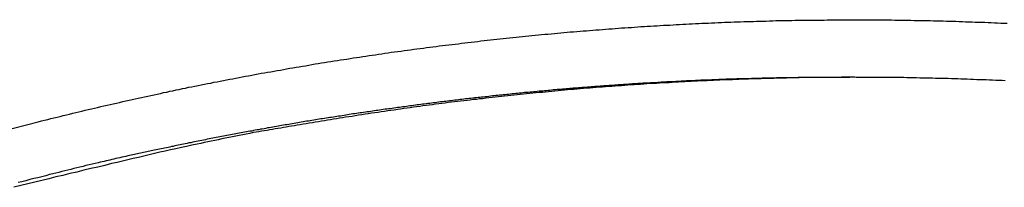
# Model space of a CAD drawing. Extents: x -50 to 50, y -45 to 45.
# Drawn here: x -13 to -11, y 18 to 19 of the extents above; entities that cross this region are included whole.
import ezdxf

# ---------------------------------------------------------------- set-up
doc = ezdxf.new("R2010")
doc.units = 0
doc.layers.get('0').update_dxf_attribs({"linetype": 'CONTINUOUS'})

msp = doc.modelspace()

# ---------------------------------------------------------------- linework, layer by layer
at = {"color": 0}
for points in [[(-12.7475, 18.3913), (-12.6463, 18.4177), (-12.6463, 18.4177), (-12.6397, 18.4192), (-12.6334, 18.4207), (-12.6271, 18.4222), (-12.6208, 18.4239), (-12.6143, 18.4254), (-12.608, 18.4269), (-12.6017, 18.4284), (-12.5954, 18.4302), (-12.5888, 18.4317), (-12.5825, 18.4332), (-12.5762, 18.4347), (-12.5699, 18.4363), (-12.5636, 18.4378), (-12.5573, 18.4393), (-12.551, 18.4408), (-12.5447, 18.4425), (-12.5447, 18.4425), (-12.5381, 18.4438), (-12.5318, 18.4453), (-12.5255, 18.4468), (-12.5192, 18.4483), (-12.5126, 18.4498), (-12.5063, 18.4513), (-12.5, 18.4528), (-12.4937, 18.4543), (-12.4871, 18.4555), (-12.4808, 18.457), (-12.4745, 18.4585), (-12.4682, 18.46), (-12.4616, 18.4613), (-12.4553, 18.4628), (-12.449, 18.4643), (-12.4427, 18.4658), (-12.4427, 18.4658), (-12.4361, 18.467), (-12.4298, 18.4685), (-12.4232, 18.4697), (-12.4169, 18.4712), (-12.4103, 18.4724), (-12.404, 18.4739), (-12.3977, 18.4753), (-12.3914, 18.4768), (-12.3848, 18.478), (-12.3785, 18.4795), (-12.3721, 18.4807), (-12.3658, 18.4822), (-12.3592, 18.4834), (-12.3529, 18.4849), (-12.3466, 18.4861), (-12.3403, 18.4876), (-12.3403, 18.4876), (-12.3337, 18.4888), (-12.3274, 18.49), (-12.3208, 18.4912), (-12.3145, 18.4927), (-12.3079, 18.4939), (-12.3016, 18.4951), (-12.2952, 18.4963), (-12.2889, 18.4978), (-12.2823, 18.499), (-12.276, 18.5002), (-12.2694, 18.5014), (-12.2631, 18.5027), (-12.2565, 18.5039), (-12.2502, 18.5051), (-12.2439, 18.5063), (-12.2376, 18.5077), (-12.2376, 18.5077), (-12.231, 18.5088), (-12.2247, 18.51), (-12.2181, 18.5112), (-12.2118, 18.5124), (-12.2052, 18.5136), (-12.1989, 18.5148), (-12.1923, 18.516), (-12.186, 18.5172), (-12.1794, 18.5181), (-12.1731, 18.5193), (-12.1665, 18.5205), (-12.1602, 18.5217), (-12.1536, 18.5227), (-12.1473, 18.5239), (-12.1409, 18.5251), (-12.1346, 18.5263), (-12.1346, 18.5263), (-12.128, 18.5272), (-12.1216, 18.5284), (-12.115, 18.5294), (-12.1087, 18.5306), (-12.1021, 18.5315), (-12.0958, 18.5327), (-12.0892, 18.5338), (-12.0829, 18.535), (-12.0763, 18.5359), (-12.07, 18.537), (-12.0634, 18.5379), (-12.0571, 18.5391), (-12.0505, 18.54), (-12.0442, 18.5412), (-12.0376, 18.5421), (-12.0313, 18.5433), (-12.0313, 18.5433), (-12.0247, 18.5442), (-12.0181, 18.5451), (-12.0115, 18.546), (-12.0052, 18.5472), (-11.9986, 18.5481), (-11.9923, 18.5491), (-11.9857, 18.55), (-11.9794, 18.5512), (-11.9728, 18.5521), (-11.9664, 18.553), (-11.9598, 18.5539), (-11.9535, 18.5549), (-11.9469, 18.5558), (-11.9406, 18.5567), (-11.934, 18.5576), (-11.9277, 18.5588), (-11.9277, 18.5588), (-11.9211, 18.5595), (-11.9145, 18.5604), (-11.9079, 18.5613), (-11.9016, 18.5622), (-11.895, 18.5631), (-11.8886, 18.564), (-11.882, 18.5649), (-11.8757, 18.5658), (-11.8691, 18.5664), (-11.8625, 18.5673), (-11.8559, 18.5682), (-11.8496, 18.5691), (-11.843, 18.5699), (-11.8367, 18.5708), (-11.8301, 18.5717), (-11.8238, 18.5726), (-11.8238, 18.5726), (-11.8172, 18.5732), (-11.8106, 18.5741), (-11.804, 18.5747), (-11.7977, 18.5756), (-11.7911, 18.5762), (-11.7846, 18.5771), (-11.778, 18.5779), (-11.7717, 18.5788), (-11.7651, 18.5794), (-11.7585, 18.5803), (-11.7519, 18.5809), (-11.7456, 18.5818), (-11.739, 18.5824), (-11.7327, 18.5833), (-11.7261, 18.5839), (-11.7198, 18.5848), (-11.7198, 18.5848), (-11.7132, 18.5854), (-11.7066, 18.586), (-11.7, 18.5866), (-11.6937, 18.5875), (-11.6871, 18.5881), (-11.6805, 18.5888), (-11.6739, 18.5894), (-11.6676, 18.5903), (-11.661, 18.5909), (-11.6544, 18.5915), (-11.6478, 18.5921), (-11.6415, 18.5928), (-11.6349, 18.5934), (-11.6285, 18.594), (-11.6219, 18.5946), (-11.6156, 18.5954), (-11.6156, 18.5954), (-11.609, 18.5959), (-11.6024, 18.5965), (-11.5958, 18.5971), (-11.5895, 18.5977), (-11.5829, 18.5983), (-11.5763, 18.5989), (-11.5697, 18.5995), (-11.5634, 18.6001), (-11.5568, 18.6004), (-11.5502, 18.601), (-11.5436, 18.6016), (-11.5373, 18.6022), (-11.5307, 18.6026), (-11.5241, 18.6032), (-11.5175, 18.6038), (-11.5112, 18.6044), (-11.5112, 18.6044), (-11.5046, 18.6047), (-11.498, 18.6053), (-11.4914, 18.6056), (-11.4851, 18.6062), (-11.4785, 18.6065), (-11.4719, 18.6071), (-11.4653, 18.6076), (-11.459, 18.6082), (-11.4524, 18.6085), (-11.4458, 18.6091), (-11.4392, 18.6094), (-11.4329, 18.61), (-11.4263, 18.6103), (-11.4197, 18.6109), (-11.4131, 18.6112), (-11.4068, 18.6118), (-11.4068, 18.6118), (-11.4002, 18.6121), (-11.3936, 18.6124), (-11.387, 18.6127), (-11.3805, 18.6133), (-11.3739, 18.6136), (-11.3673, 18.6139), (-11.3607, 18.6142), (-11.3544, 18.6148), (-11.3478, 18.6151), (-11.3412, 18.6154), (-11.3346, 18.6157), (-11.3283, 18.6161), (-11.3217, 18.6164), (-11.3151, 18.6167), (-11.3085, 18.617), (-11.3022, 18.6176), (-11.3022, 18.6176), (-11.2956, 18.6177), (-11.289, 18.618), (-11.2824, 18.6183), (-11.2758, 18.6186), (-11.2692, 18.6189), (-11.2626, 18.6192), (-11.256, 18.6195), (-11.2497, 18.6198), (-11.2431, 18.6198), (-11.2365, 18.6201), (-11.2299, 18.6204), (-11.2236, 18.6207), (-11.217, 18.6208), (-11.2104, 18.6211), (-11.2038, 18.6214), (-11.1975, 18.6217), (-11.1975, 18.6217), (-11.1909, 18.6217), (-11.1843, 18.622), (-11.1777, 18.622), (-11.1711, 18.6223), (-11.1645, 18.6223), (-11.1579, 18.6226), (-11.1513, 18.6228), (-11.145, 18.6231), (-11.1384, 18.6231), (-11.1318, 18.6233), (-11.1252, 18.6233), (-11.1189, 18.6236), (-11.1123, 18.6236), (-11.1057, 18.6239), (-11.0991, 18.6239), (-11.0928, 18.6242), (-11.0928, 18.6242), (-11.0862, 18.6242), (-11.0796, 18.6242), (-11.073, 18.6242), (-11.0665, 18.6244), (-11.0599, 18.6244), (-11.0533, 18.6244), (-11.0467, 18.6244), (-11.0404, 18.6247), (-11.0338, 18.6247), (-11.0272, 18.6247), (-11.0206, 18.6247), (-11.0143, 18.6248), (-11.0077, 18.6248), (-11.0011, 18.6248), (-10.9945, 18.6248), (-10.9882, 18.625), (-10.9882, 18.625), (-10.9816, 18.6248), (-10.975, 18.6248), (-10.9684, 18.6248), (-10.9618, 18.6248), (-10.9552, 18.6248), (-10.9486, 18.6248), (-10.942, 18.6248), (-10.9357, 18.6248), (-10.9291, 18.6245), (-10.9225, 18.6245), (-10.9159, 18.6245), (-10.9095, 18.6245), (-10.9029, 18.6243), (-10.8963, 18.6243), (-10.8897, 18.6243), (-10.8834, 18.6243), (-10.8834, 18.6243), (-10.8768, 18.624), (-10.8702, 18.624), (-10.8636, 18.6237), (-10.857, 18.6237), (-10.8504, 18.6234), (-10.8438, 18.6234), (-10.8372, 18.6233), (-10.8309, 18.6233), (-10.8243, 18.623), (-10.8177, 18.6228), (-10.8111, 18.6225), (-10.8047, 18.6225), (-10.7981, 18.6222), (-10.7915, 18.6222), (-10.7849, 18.6219), (-10.7786, 18.6219), (-10.7786, 18.6219), (-10.772, 18.6216), (-10.7654, 18.6213), (-10.7588, 18.621), (-10.7525, 18.6209), (-10.7459, 18.6206), (-10.7393, 18.6203), (-10.7327, 18.62), (-10.7264, 18.62), (-10.7198, 18.6197), (-10.7132, 18.6194), (-10.7066, 18.6191), (-10.7003, 18.6189), (-10.6937, 18.6186), (-10.6872, 18.6183), (-10.6806, 18.618), (-10.6743, 18.6179)], [(-10.6783, 18.501), (-10.6846, 18.5011), (-10.6912, 18.5014), (-10.6975, 18.5017), (-10.7041, 18.502), (-10.7104, 18.5022), (-10.717, 18.5025), (-10.7233, 18.5028), (-10.7299, 18.5031), (-10.7362, 18.5031), (-10.7428, 18.5034), (-10.7491, 18.5037), (-10.7557, 18.504), (-10.762, 18.504), (-10.7686, 18.5043), (-10.7749, 18.5046), (-10.7815, 18.5049), (-10.7815, 18.5049), (-10.7878, 18.5049), (-10.7944, 18.5052), (-10.8007, 18.5052), (-10.8073, 18.5055), (-10.8136, 18.5055), (-10.8202, 18.5058), (-10.8265, 18.506), (-10.8331, 18.5063), (-10.8394, 18.5063), (-10.846, 18.5064), (-10.8523, 18.5064), (-10.8589, 18.5067), (-10.8652, 18.5067), (-10.8718, 18.507), (-10.8782, 18.507), (-10.8848, 18.5073), (-10.8848, 18.5073), (-10.8911, 18.5073), (-10.8977, 18.5073), (-10.904, 18.5073), (-10.9106, 18.5075), (-10.9169, 18.5075), (-10.9235, 18.5075), (-10.9298, 18.5075), (-10.9364, 18.5078), (-10.9427, 18.5078), (-10.9493, 18.5078), (-10.9556, 18.5078), (-10.9622, 18.5078), (-10.9685, 18.5078), (-10.9751, 18.5078), (-10.9815, 18.5078), (-10.9881, 18.508), (-10.9881, 18.508), (-10.9944, 18.5078), (-11.001, 18.5078), (-11.0073, 18.5078), (-11.0139, 18.5078), (-11.0202, 18.5077), (-11.0268, 18.5077), (-11.0331, 18.5077), (-11.0397, 18.5077), (-11.046, 18.5074), (-11.0526, 18.5074), (-11.0589, 18.5074), (-11.0655, 18.5074), (-11.0718, 18.5072), (-11.0784, 18.5072), (-11.0848, 18.5072), (-11.0914, 18.5072), (-11.0914, 18.5072), (-11.0977, 18.5069), (-11.1043, 18.5069), (-11.1106, 18.5066), (-11.1172, 18.5066), (-11.1235, 18.5063), (-11.1301, 18.5063), (-11.1364, 18.5061), (-11.143, 18.5061), (-11.1493, 18.5058), (-11.1559, 18.5056), (-11.1622, 18.5053), (-11.1688, 18.5053), (-11.1751, 18.505), (-11.1817, 18.505), (-11.1882, 18.5047), (-11.1948, 18.5047), (-11.1948, 18.5047), (-11.2011, 18.5044), (-11.2077, 18.5041), (-11.214, 18.5038), (-11.2206, 18.5037), (-11.2269, 18.5034), (-11.2335, 18.5031), (-11.2398, 18.5028), (-11.2464, 18.5028), (-11.2527, 18.5025), (-11.2593, 18.5022), (-11.2656, 18.5019), (-11.2722, 18.5016), (-11.2785, 18.5013), (-11.2851, 18.501), (-11.2914, 18.5007), (-11.298, 18.5006), (-11.298, 18.5006), (-11.3043, 18.5001), (-11.3109, 18.4998), (-11.3172, 18.4995), (-11.3238, 18.4992), (-11.3301, 18.4988), (-11.3367, 18.4985), (-11.343, 18.4982), (-11.3496, 18.4979), (-11.3559, 18.4973), (-11.3625, 18.497), (-11.3688, 18.4967), (-11.3754, 18.4964), (-11.3817, 18.4959), (-11.3883, 18.4956), (-11.3946, 18.4953), (-11.4012, 18.495), (-11.4012, 18.495), (-11.4075, 18.4944), (-11.4141, 18.4941), (-11.4204, 18.4935), (-11.427, 18.4932), (-11.4333, 18.4926), (-11.4399, 18.4923), (-11.4462, 18.4918), (-11.4528, 18.4915), (-11.4591, 18.4909), (-11.4657, 18.4904), (-11.472, 18.4898), (-11.4786, 18.4895), (-11.4849, 18.4889), (-11.4915, 18.4886), (-11.4978, 18.488), (-11.5044, 18.4877), (-11.5044, 18.4877), (-11.5107, 18.4871), (-11.5173, 18.4865), (-11.5236, 18.4859), (-11.5302, 18.4855), (-11.5365, 18.4849), (-11.5431, 18.4843), (-11.5494, 18.4837), (-11.556, 18.4834), (-11.5623, 18.4828), (-11.5689, 18.4822), (-11.5752, 18.4816), (-11.5818, 18.481), (-11.5881, 18.4804), (-11.5947, 18.4798), (-11.601, 18.4792), (-11.6076, 18.4787), (-11.6076, 18.4787), (-11.6139, 18.4779), (-11.6202, 18.4773), (-11.6265, 18.4767), (-11.6331, 18.4761), (-11.6394, 18.4755), (-11.646, 18.4749), (-11.6523, 18.4743), (-11.6589, 18.4737), (-11.6652, 18.4728), (-11.6715, 18.4722), (-11.6778, 18.4716), (-11.6844, 18.471), (-11.6907, 18.4701), (-11.6973, 18.4695), (-11.7036, 18.4689), (-11.7102, 18.4683), (-11.7102, 18.4683), (-11.7165, 18.4674), (-11.7228, 18.4668), (-11.7291, 18.4659), (-11.7356, 18.4653), (-11.7419, 18.4644), (-11.7482, 18.4638), (-11.7545, 18.4631), (-11.7611, 18.4625), (-11.7674, 18.4616), (-11.7737, 18.461), (-11.78, 18.4601), (-11.7866, 18.4595), (-11.7929, 18.4586), (-11.7992, 18.458), (-11.8055, 18.4571), (-11.8121, 18.4565), (-11.8121, 18.4565), (-11.8184, 18.4556), (-11.825, 18.4547), (-11.8313, 18.4538), (-11.8379, 18.453), (-11.8442, 18.4521), (-11.8508, 18.4512), (-11.8571, 18.4503), (-11.8637, 18.4497), (-11.87, 18.4488), (-11.8766, 18.4479), (-11.8829, 18.447), (-11.8895, 18.4461), (-11.8958, 18.4452), (-11.9024, 18.4443), (-11.9088, 18.4434), (-11.9154, 18.4426), (-11.9154, 18.4426), (-11.9218, 18.4414), (-11.9284, 18.4405), (-11.935, 18.4396), (-11.9416, 18.4387), (-11.9482, 18.4375), (-11.9548, 18.4366), (-11.9614, 18.4357), (-11.968, 18.4348), (-11.9746, 18.4336), (-11.9812, 18.4327), (-11.9878, 18.4315), (-11.9944, 18.4306), (-12.001, 18.4294), (-12.0076, 18.4285), (-12.0142, 18.4275), (-12.0208, 18.4266), (-12.0208, 18.4266), (-12.0268, 18.4254), (-12.0331, 18.4245), (-12.0391, 18.4235), (-12.0454, 18.4226), (-12.0514, 18.4214), (-12.0577, 18.4205), (-12.0638, 18.4196), (-12.0701, 18.4187), (-12.0761, 18.4175), (-12.0824, 18.4166), (-12.0884, 18.4155), (-12.0947, 18.4146), (-12.1007, 18.4134), (-12.107, 18.4125), (-12.1133, 18.4115), (-12.1196, 18.4106), (-12.1196, 18.4106), (-12.125, 18.4094), (-12.1307, 18.4085), (-12.1361, 18.4076), (-12.1418, 18.4067), (-12.1472, 18.4056), (-12.1529, 18.4047), (-12.1584, 18.4038), (-12.1641, 18.4029), (-12.1695, 18.4017), (-12.1752, 18.4008), (-12.1806, 18.3999), (-12.1863, 18.399), (-12.1917, 18.3981), (-12.1974, 18.3972), (-12.2031, 18.3963), (-12.2088, 18.3954), (-12.2088, 18.3954), (-12.2157, 18.3939), (-12.2229, 18.3924), (-12.23, 18.3909), (-12.2372, 18.3897), (-12.2441, 18.3882), (-12.2513, 18.3867), (-12.2585, 18.3852), (-12.2657, 18.384), (-12.2726, 18.3825), (-12.2798, 18.381), (-12.287, 18.3795), (-12.2942, 18.3781), (-12.3011, 18.3766), (-12.3083, 18.3751), (-12.3155, 18.3736), (-12.3227, 18.3723), (-12.3227, 18.3723), (-12.3335, 18.3699), (-12.3443, 18.3675), (-12.3551, 18.3651), (-12.3662, 18.3628), (-12.377, 18.3602), (-12.388, 18.3578), (-12.3988, 18.3554), (-12.4099, 18.353), (-12.4207, 18.3503), (-12.4315, 18.3479), (-12.4423, 18.3452), (-12.4534, 18.3428), (-12.4642, 18.3401), (-12.475, 18.3375), (-12.4858, 18.3348), (-12.4969, 18.3324), (-12.4969, 18.3324), (-12.511, 18.3288), (-12.5253, 18.3255), (-12.5394, 18.3222), (-12.5538, 18.3189), (-12.5679, 18.3153), (-12.5823, 18.312), (-12.5964, 18.3086), (-12.6108, 18.3053), (-12.6249, 18.3017), (-12.639, 18.2983), (-12.6531, 18.2947), (-12.6675, 18.2914), (-12.6816, 18.2878), (-12.696, 18.2843)], [(-11.0117, 18.5081), (-11.0704, 18.5078), (-11.0704, 18.5078), (-11.074, 18.5075), (-11.0776, 18.5075), (-11.0812, 18.5075), (-11.085, 18.5075), (-11.0886, 18.5074), (-11.0922, 18.5074), (-11.0958, 18.5074), (-11.0997, 18.5074), (-11.1033, 18.5071), (-11.1069, 18.5071), (-11.1105, 18.5071), (-11.1144, 18.5071), (-11.118, 18.507), (-11.1216, 18.507), (-11.1252, 18.507), (-11.1291, 18.507), (-11.1291, 18.507), (-11.1327, 18.5067), (-11.1363, 18.5067), (-11.1399, 18.5066), (-11.1437, 18.5066), (-11.1473, 18.5063), (-11.1509, 18.5063), (-11.1545, 18.5063), (-11.1584, 18.5063), (-11.162, 18.506), (-11.1656, 18.506), (-11.1692, 18.506), (-11.1731, 18.506), (-11.1767, 18.5057), (-11.1803, 18.5057), (-11.1839, 18.5057), (-11.1878, 18.5057), (-11.1878, 18.5057), (-11.1914, 18.5054), (-11.195, 18.5054), (-11.1986, 18.5051), (-11.2023, 18.5051), (-11.2059, 18.5048), (-11.2095, 18.5048), (-11.2131, 18.5048), (-11.217, 18.5048), (-11.2206, 18.5045), (-11.2242, 18.5045), (-11.2278, 18.5042), (-11.2317, 18.5042), (-11.2353, 18.5039), (-11.2389, 18.5039), (-11.2425, 18.5039), (-11.2464, 18.5039), (-11.2464, 18.5039), (-11.25, 18.5036), (-11.2536, 18.5036), (-11.2572, 18.5033), (-11.261, 18.5033), (-11.2646, 18.503), (-11.2682, 18.503), (-11.2718, 18.5027), (-11.2757, 18.5027), (-11.2793, 18.5024), (-11.2829, 18.5024), (-11.2865, 18.5021), (-11.2904, 18.5021), (-11.294, 18.5018), (-11.2976, 18.5018), (-11.3012, 18.5016), (-11.3051, 18.5016), (-11.3051, 18.5016), (-11.3087, 18.5013), (-11.3123, 18.501), (-11.3159, 18.5007), (-11.3196, 18.5007), (-11.3232, 18.5004), (-11.3268, 18.5004), (-11.3304, 18.5001), (-11.3343, 18.5001), (-11.3379, 18.4998), (-11.3415, 18.4996), (-11.3451, 18.4993), (-11.349, 18.4993), (-11.3526, 18.499), (-11.3562, 18.499), (-11.3598, 18.4987), (-11.3637, 18.4987), (-11.3637, 18.4987), (-11.3673, 18.4984), (-11.3709, 18.4981), (-11.3745, 18.4978), (-11.3783, 18.4978), (-11.3819, 18.4975), (-11.3855, 18.4973), (-11.3891, 18.497), (-11.393, 18.497), (-11.3966, 18.4967), (-11.4002, 18.4964), (-11.4038, 18.4961), (-11.4077, 18.4961), (-11.4113, 18.4958), (-11.4149, 18.4957), (-11.4185, 18.4954), (-11.4224, 18.4954), (-11.4224, 18.4954), (-11.426, 18.4951), (-11.4296, 18.4948), (-11.4332, 18.4945), (-11.4368, 18.4943), (-11.4404, 18.494), (-11.444, 18.4937), (-11.4476, 18.4934), (-11.4515, 18.4934), (-11.4551, 18.4931), (-11.4587, 18.4928), (-11.4623, 18.4925), (-11.4662, 18.4924), (-11.4698, 18.4921), (-11.4734, 18.4918), (-11.477, 18.4915), (-11.4809, 18.4915), (-11.4809, 18.4915), (-11.4845, 18.4912), (-11.4881, 18.4909), (-11.4917, 18.4906), (-11.4954, 18.4903), (-11.499, 18.49), (-11.5026, 18.4897), (-11.5062, 18.4894), (-11.5101, 18.4892), (-11.5137, 18.4889), (-11.5173, 18.4886), (-11.5209, 18.4883), (-11.5248, 18.488), (-11.5284, 18.4877), (-11.532, 18.4874), (-11.5356, 18.4871), (-11.5395, 18.4871), (-11.5395, 18.4871), (-11.5431, 18.4867), (-11.5467, 18.4864), (-11.5503, 18.4861), (-11.5539, 18.4858), (-11.5575, 18.4855), (-11.5611, 18.4852), (-11.5647, 18.4849), (-11.5686, 18.4846), (-11.5722, 18.4843), (-11.5758, 18.484), (-11.5794, 18.4837), (-11.5833, 18.4834), (-11.5869, 18.4831), (-11.5905, 18.4828), (-11.5941, 18.4825), (-11.598, 18.4822), (-11.598, 18.4822), (-11.6016, 18.4816), (-11.6052, 18.4813), (-11.6088, 18.481), (-11.6124, 18.4807), (-11.616, 18.4803), (-11.6196, 18.48), (-11.6232, 18.4797), (-11.6271, 18.4794), (-11.6307, 18.4788), (-11.6343, 18.4785), (-11.6379, 18.4782), (-11.6418, 18.4779), (-11.6454, 18.4776), (-11.649, 18.4773), (-11.6526, 18.477), (-11.6565, 18.4767), (-11.6565, 18.4767), (-11.6601, 18.4761), (-11.6637, 18.4758), (-11.6673, 18.4755), (-11.6709, 18.4752), (-11.6745, 18.4747), (-11.6781, 18.4744), (-11.6817, 18.4741), (-11.6856, 18.4738), (-11.6892, 18.4732), (-11.6928, 18.4729), (-11.6964, 18.4726), (-11.7002, 18.4723), (-11.7038, 18.4717), (-11.7074, 18.4714), (-11.711, 18.4711), (-11.7149, 18.4708), (-11.7149, 18.4708), (-11.7185, 18.4702), (-11.7221, 18.4699), (-11.7257, 18.4693), (-11.7293, 18.469), (-11.7329, 18.4684), (-11.7365, 18.4681), (-11.7401, 18.4678), (-11.744, 18.4675), (-11.7476, 18.4669), (-11.7512, 18.4666), (-11.7548, 18.4662), (-11.7585, 18.4659), (-11.7621, 18.4653), (-11.7657, 18.465), (-11.7693, 18.4647), (-11.7732, 18.4644), (-11.7732, 18.4644), (-11.7768, 18.4638), (-11.7804, 18.4635), (-11.784, 18.4629), (-11.7876, 18.4626), (-11.7912, 18.462), (-11.7948, 18.4617), (-11.7984, 18.4611), (-11.8023, 18.4608), (-11.8059, 18.4602), (-11.8095, 18.4599), (-11.8131, 18.4593), (-11.8168, 18.459), (-11.8204, 18.4584), (-11.824, 18.4581), (-11.8276, 18.4577), (-11.8315, 18.4574), (-11.8315, 18.4574), (-11.8351, 18.4568), (-11.8387, 18.4563), (-11.8423, 18.4557), (-11.8459, 18.4554), (-11.8495, 18.4548), (-11.8531, 18.4545), (-11.8567, 18.4539), (-11.8606, 18.4536), (-11.8642, 18.453), (-11.8678, 18.4526), (-11.8714, 18.452), (-11.8751, 18.4517), (-11.8787, 18.4511), (-11.8823, 18.4508), (-11.8859, 18.4502), (-11.8898, 18.4499), (-11.8898, 18.4499), (-11.8934, 18.4493), (-11.897, 18.4487), (-11.9006, 18.4481), (-11.9042, 18.4478), (-11.9078, 18.4472), (-11.9114, 18.4468), (-11.915, 18.4462), (-11.9188, 18.4459), (-11.9224, 18.4453), (-11.926, 18.4447), (-11.9296, 18.4441), (-11.9332, 18.4438), (-11.9368, 18.4432), (-11.9404, 18.4428), (-11.944, 18.4422), (-11.9479, 18.4419), (-11.9479, 18.4419), (-11.9515, 18.4413), (-11.9551, 18.4407), (-11.9587, 18.4401), (-11.9623, 18.4397), (-11.9659, 18.4391), (-11.9695, 18.4385), (-11.9731, 18.4379), (-11.9769, 18.4376), (-11.9805, 18.437), (-11.9841, 18.4364), (-11.9877, 18.4358), (-11.9913, 18.4355), (-11.9949, 18.4349), (-11.9985, 18.4343), (-12.0021, 18.4337), (-12.006, 18.4334), (-12.006, 18.4334), (-12.0096, 18.4328), (-12.0132, 18.4322), (-12.0168, 18.4316), (-12.0204, 18.431), (-12.024, 18.4304), (-12.0276, 18.4298), (-12.0312, 18.4292), (-12.0349, 18.4289), (-12.0385, 18.4283), (-12.0421, 18.4277), (-12.0457, 18.4271), (-12.0493, 18.4265), (-12.0529, 18.4259), (-12.0565, 18.4253), (-12.0601, 18.4247), (-12.064, 18.4244), (-12.064, 18.4244), (-12.0676, 18.4238), (-12.0712, 18.4232), (-12.0748, 18.4226), (-12.0784, 18.422), (-12.082, 18.4214), (-12.0856, 18.4208), (-12.0892, 18.4202), (-12.093, 18.4196), (-12.0966, 18.419), (-12.1002, 18.4184), (-12.1038, 18.4178), (-12.1074, 18.4172), (-12.111, 18.4166), (-12.1146, 18.416), (-12.1182, 18.4154), (-12.1221, 18.4149), (-12.1221, 18.4149), (-12.1257, 18.414), (-12.1293, 18.4134), (-12.1329, 18.4128), (-12.1365, 18.4122), (-12.1401, 18.4116), (-12.1437, 18.411), (-12.1473, 18.4104), (-12.1509, 18.4098), (-12.1545, 18.4091), (-12.1581, 18.4085), (-12.1617, 18.4079), (-12.1653, 18.4073), (-12.1689, 18.4067), (-12.1725, 18.4061), (-12.1761, 18.4055), (-12.1798, 18.4049), (-12.1798, 18.4049), (-12.1831, 18.404), (-12.1867, 18.4034), (-12.1903, 18.4028), (-12.1939, 18.4022), (-12.1975, 18.4014), (-12.2011, 18.4008), (-12.2047, 18.4002), (-12.2083, 18.3996), (-12.2119, 18.3987), (-12.2155, 18.3981), (-12.2191, 18.3975), (-12.2227, 18.3969), (-12.2263, 18.3963), (-12.2299, 18.3957), (-12.2335, 18.3951), (-12.2371, 18.3945), (-12.2371, 18.3945), (-12.2407, 18.3936), (-12.2443, 18.393), (-12.2479, 18.3922), (-12.2515, 18.3916), (-12.2551, 18.3907), (-12.2587, 18.3901), (-12.2623, 18.3895), (-12.266, 18.3889), (-12.2696, 18.388), (-12.2732, 18.3874), (-12.2768, 18.3867), (-12.2804, 18.3861), (-12.284, 18.3852), (-12.2876, 18.3846), (-12.2912, 18.384), (-12.2951, 18.3834), (-12.2951, 18.3834), (-12.2987, 18.3825), (-12.3023, 18.3819), (-12.3059, 18.381), (-12.3098, 18.3804), (-12.3134, 18.3795), (-12.3173, 18.3789), (-12.3209, 18.378), (-12.3248, 18.3774), (-12.3284, 18.3765), (-12.332, 18.3759), (-12.3356, 18.375), (-12.3395, 18.3744), (-12.3431, 18.3735), (-12.347, 18.3729), (-12.3506, 18.372), (-12.3545, 18.3714), (-12.3545, 18.3714), (-12.3578, 18.3705), (-12.3614, 18.3699), (-12.3647, 18.369), (-12.3683, 18.3684), (-12.3716, 18.3675), (-12.3752, 18.3669), (-12.3786, 18.3661), (-12.3822, 18.3655), (-12.3855, 18.3646), (-12.3891, 18.364), (-12.3924, 18.3631), (-12.396, 18.3625), (-12.3993, 18.3616), (-12.4029, 18.361), (-12.4065, 18.3604), (-12.4101, 18.3598), (-12.4101, 18.3598), (-12.4131, 18.3589), (-12.4162, 18.3583), (-12.4192, 18.3577), (-12.4225, 18.3571), (-12.4255, 18.3562), (-12.4288, 18.3556), (-12.4318, 18.355), (-12.4351, 18.3544), (-12.4381, 18.3535), (-12.4414, 18.3529), (-12.4444, 18.3523), (-12.4477, 18.3517), (-12.4507, 18.3509), (-12.454, 18.3503), (-12.457, 18.3497), (-12.4603, 18.3491), (-12.4603, 18.3491), (-12.4642, 18.348), (-12.4681, 18.3471), (-12.472, 18.3462), (-12.4762, 18.3453), (-12.4801, 18.3444), (-12.4843, 18.3435), (-12.4882, 18.3426), (-12.4924, 18.3417), (-12.4963, 18.3406), (-12.5003, 18.3397), (-12.5042, 18.3388), (-12.5084, 18.3379), (-12.5123, 18.337), (-12.5165, 18.3361), (-12.5204, 18.3352), (-12.5246, 18.3343), (-12.5246, 18.3343), (-12.5306, 18.3328), (-12.5369, 18.3313), (-12.5429, 18.3298), (-12.5492, 18.3283), (-12.5552, 18.3268), (-12.5615, 18.3253), (-12.5675, 18.3238), (-12.5738, 18.3223), (-12.5798, 18.3206), (-12.5861, 18.3191), (-12.5921, 18.3176), (-12.5984, 18.3161), (-12.6044, 18.3145), (-12.6107, 18.313), (-12.6169, 18.3115), (-12.6232, 18.31), (-12.6232, 18.31), (-12.631, 18.3079), (-12.6391, 18.3058), (-12.6472, 18.3037), (-12.6553, 18.3019), (-12.6632, 18.2998), (-12.6713, 18.2977), (-12.6794, 18.2956), (-12.6875, 18.2938)], [(-11.0117, 18.5081), (-11.0117, 18.5081)], [(-10.9842, 18.5081), (-11.0117, 18.5081)], [(-10.9842, 18.5081), (-11.0117, 18.5081)], [(-10.9842, 18.5081), (-11.0117, 18.5081)], [(-10.9842, 18.5081), (-11.0117, 18.5081)], [(-10.9842, 18.5081), (-11.0117, 18.5081)], [(-10.9842, 18.5081), (-11.0117, 18.5081)], [(-10.9842, 18.5081), (-11.0117, 18.5081)], [(-10.9842, 18.5081), (-11.0117, 18.5081)], [(-10.9842, 18.5081), (-11.0117, 18.5081)], [(-10.9842, 18.5081), (-11.0117, 18.5081)], [(-10.9842, 18.5081), (-11.0117, 18.5081)], [(-10.9842, 18.5081), (-11.0117, 18.5081)], [(-10.9842, 18.5081), (-11.0117, 18.5081)], [(-10.9842, 18.5081), (-11.0117, 18.5081)], [(-10.9842, 18.5081), (-11.0117, 18.5081)], [(-10.9842, 18.5081), (-11.0117, 18.5081)], [(-10.9842, 18.5081), (-11.0117, 18.5081)], [(-10.9842, 18.5081), (-11.0117, 18.5081)], [(-10.9842, 18.5081), (-11.0117, 18.5081)], [(-10.9842, 18.5081), (-11.0117, 18.5081)], [(-10.9842, 18.5081), (-11.0117, 18.5081)], [(-10.9842, 18.5081), (-10.9842, 18.5081)]]:
    msp.add_lwpolyline(points, dxfattribs=at)

doc.saveas('drawing.dxf')
